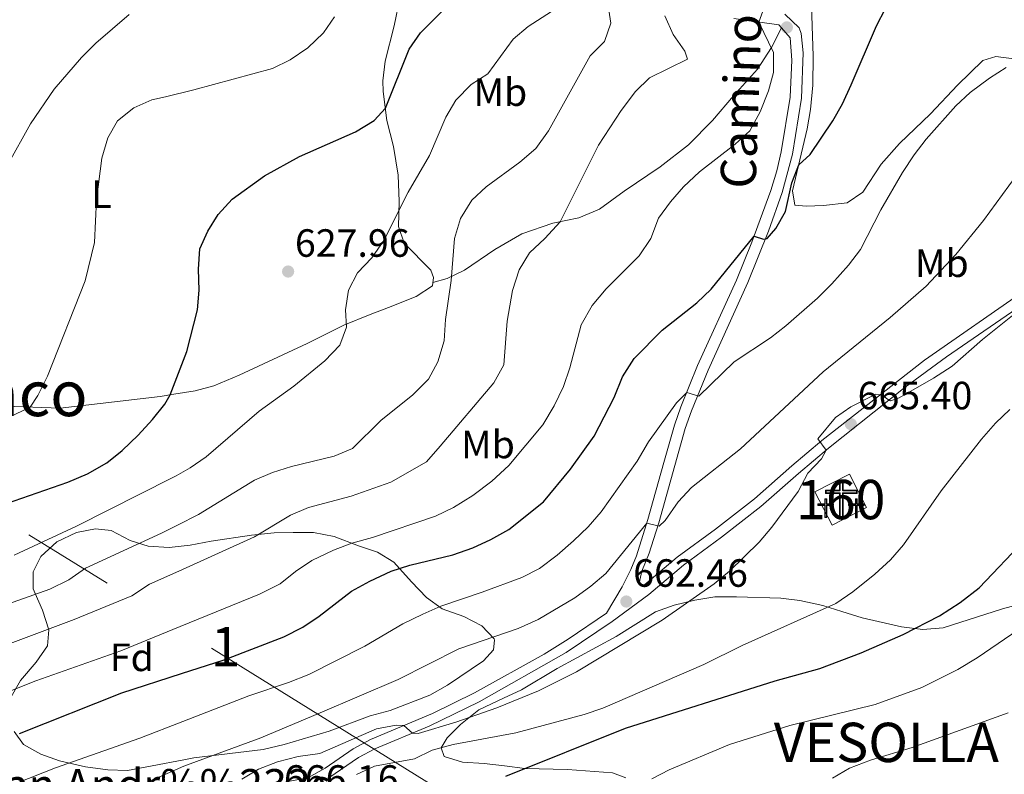
# Model space of a CAD drawing. Extents: x 628065 to 634980, y 725199 to 729955.
# Drawn here: x 631691 to 631942, y 725940 to 726132 of the extents above; entities that cross this region are included whole.
import ezdxf
from ezdxf.enums import TextEntityAlignment as Align

# ---------------------------------------------------------------- set-up
doc = ezdxf.new("R2010")
doc.units = 0
doc.header["$MEASUREMENT"] = 0
doc.linetypes.add('DGN Style 3', pattern=[109.271386, 78.05099, -31.220396])
doc.linetypes.add('DGN Style 7', pattern=[156.10198, 70.245891, -31.220396, 23.415297, -31.220396])
for name, color, linetype in [('Nivel 18', 7, 'Continuous'), ('Nivel 21', 7, 'Continuous'), ('Nivel 29', 7, 'Continuous'), ('Nivel 32', 7, 'Continuous'), ('Nivel 35', 7, 'Continuous'), ('Nivel 36', 7, 'Continuous'), ('Nivel 37', 7, 'Continuous'), ('Nivel 4', 7, 'Continuous'), ('Nivel 41', 7, 'Continuous'), ('Nivel 44', 7, 'Continuous'), ('Nivel 45', 7, 'Continuous'), ('Nivel 48', 7, 'Continuous'), ('Nivel 5', 7, 'Continuous'), ('Nivel 53', 7, 'Continuous'), ('Nivel 57', 7, 'Continuous'), ('Nivel 7', 7, 'Continuous')]:
    doc.layers.add(name, color=color, linetype=linetype)
doc.styles.add('Style-arial', font='arial.shx', dxfattribs={"bigfont": 'arialbig.shx'})
doc.styles.add('Style-ariali', font='ariali.shx', dxfattribs={"bigfont": 'arialibig.shx'})
doc.styles.add('Style-arialn', font='arialn.shx', dxfattribs={"bigfont": 'arialnbig.shx'})
doc.styles.add('Style-times', font='times.shx', dxfattribs={"bigfont": 'timesbig.shx'})

# ---------------------------------------------------------------- blocks, each defined once
blk = doc.blocks.new('5CEMEN')
at = {"layer": 'Nivel 29', "color": 7, "linetype": 'Continuous', "lineweight": 0, "flags": 128}
for points in [[(0.2600000000093132, -4.212000000057742), (0.2600000000093132, 1.953999999910593), (3.776000000070781, 1.953999999910593), (3.776000000070781, 2.844000000040978), (0.2660000000614673, 2.844000000040978), (0.2660000000614673, 5.314000000013039), (-0.7060000000055879, 5.314000000013039), (-0.7060000000055879, 2.844000000040978), (-4.228000000119209, 2.844000000040978), (-4.228000000119209, 1.953999999910593), (-0.712000000057742, 1.953999999910593), (-0.712000000057742, -4.212000000057742), (0.2600000000093132, -4.212000000057742)], [(-0.7060000000055879, 2.66800000006333), (-4.05199999990873, 2.66800000006333), (-4.05199999990873, 2.130000000121072), (-0.5360000000800937, 2.130000000121072), (-0.5360000000800937, -4.036000000080094), (0.08400000003166497, -4.036000000080094), (0.08400000003166497, 2.130000000121072), (3.600000000093132, 2.130000000121072), (3.600000000093132, 2.66800000006333), (0.2660000000614673, 2.66800000006333), (0.09000000008381903, 2.844000000040978), (0.09000000008381903, 5.13800000003539), (-0.5300000000279397, 5.13800000003539), (-0.5300000000279397, 2.844000000040978), (-0.7060000000055879, 2.66800000006333)], [(-3.945999999996275, -4.165999999968335), (-3.945999999996275, -1.08199999993667), (-2.189999999944121, -1.08199999993667), (-2.189999999944121, -0.6380000000353903), (-3.945999999996275, -0.6380000000353903), (-3.945999999996275, 0.5979999999981374), (-4.429999999934807, 0.5979999999981374), (-4.429999999934807, -0.6380000000353903), (-6.189999999944121, -0.6380000000353903), (-6.189999999944121, -1.08199999993667), (-4.433999999891967, -1.08199999993667), (-4.433999999891967, -4.165999999968335), (-3.945999999996275, -4.165999999968335)], [(-4.429999999934807, -0.7260000000242144), (-6.101999999955297, -0.7260000000242144), (-6.101999999955297, -0.9939999999478459), (-4.345999999903142, -0.9939999999478459), (-4.345999999903142, -4.077999999979511), (-4.033999999985099, -4.077999999979511), (-4.033999999985099, -0.9939999999478459), (-2.277999999932945, -0.9939999999478459), (-2.277999999932945, -0.7260000000242144), (-3.945999999996275, -0.7260000000242144), (-4.033999999985099, -0.6380000000353903), (-4.033999999985099, 0.5100000000093132), (-4.341999999945983, 0.5100000000093132), (-4.341999999945983, -0.6380000000353903), (-4.429999999934807, -0.7260000000242144)], [(3.817999999970198, -4.173999999882653), (3.817999999970198, -1.090000000083819), (5.575999999884516, -1.090000000083819), (5.575999999884516, -0.6459999999497086), (3.820000000065193, -0.6459999999497086), (3.820000000065193, 0.590000000083819), (3.334000000031665, 0.590000000083819), (3.334000000031665, -0.6459999999497086), (1.574000000022352, -0.6459999999497086), (1.574000000022352, -1.090000000083819), (3.33199999993667, -1.090000000083819), (3.33199999993667, -4.173999999882653), (3.817999999970198, -4.173999999882653)], [(3.334000000031665, -0.7339999999385327), (1.662000000011176, -0.7339999999385327), (1.662000000011176, -1.002000000094995), (3.419999999925494, -1.002000000094995), (3.419999999925494, -4.085999999893829), (3.729999999981374, -4.085999999893829), (3.729999999981374, -1.002000000094995), (5.487999999895692, -1.002000000094995), (5.487999999895692, -0.7339999999385327), (3.820000000065193, -0.7339999999385327), (3.732000000076368, -0.6459999999497086), (3.732000000076368, 0.5020000000949949), (3.422000000020489, 0.5020000000949949), (3.422000000020489, -0.6459999999497086), (3.334000000031665, -0.7339999999385327)], [(-4.033999999985099, -4.077999999979511), (-4.345999999903142, -4.077999999979511), (-4.345999999903142, -3.790000000037253)], [(0.08400000003166497, -4.036000000080094), (-0.5360000000800937, -4.036000000080094), (-0.537999999942258, -3.462000000057742)], [(3.729999999981374, -4.085999999893829), (3.419999999925494, -4.085999999893829), (3.41800000006333, -3.797999999951571)]]:
    blk.add_lwpolyline(points, dxfattribs=at)
blk = doc.blocks.new('5PATER')
at = {"layer": 'Nivel 7', "linetype": 'Continuous', "lineweight": 0}
h = blk.add_hatch(color=53, dxfattribs=at)
edge = h.paths.add_edge_path()
edge.add_ellipse((0, 0), major_axis=(-1.095731442945027, -1.110710700472634), ratio=0.9994222409660316, start_angle=0, end_angle=360)

msp = doc.modelspace()

# ---------------------------------------------------------------- linework, layer by layer
at = {"layer": 'Nivel 18', "color": 1, "linetype": 'DGN Style 3', "lineweight": 13, "extrusion": (-0.07307724879017309, -0.01289256951722074, 0.9972429480124203), "elevation": -54870.56150058448, "flags": 128}
msp.add_lwpolyline([(-605187.2440369404, 746416.6416273306), (-605178.1514265414, 746419.471594315), (-605175.2324492317, 746410.0383710342), (-605184.3250596309, 746407.2084040495), (-605187.2440369404, 746416.6416273306)], dxfattribs=at)
at = {"layer": 'Nivel 21', "color": 7, "linetype": 'DGN Style 3', "lineweight": 0}
for points in [[(631948.673, 726064.0020000001, 664.993), (631921.311, 726044.9880000001, 664.643), (631895.277, 726024.5900000001, 665.0790000000001), (631887.622, 726018.1710000001, 664.573), (631878.115, 726009.74, 663.523), (631868.1799999999, 726002.0050000001, 662.613), (631858.483, 725994.9369999999, 662.543), (631849.6669999999, 725987.459, 662.333), (631848.818, 725988.29, 661.843), (631849.452, 725991.308, 661.178), (631851.3659999999, 725995.915, 660.582), (631852.4480000001, 725999.3910000001, 660.203), (631853.8030000001, 726003.645, 659.6510000000001), (631857.852, 726018.186, 657.754), (631860.5149999999, 726027.6140000001, 656.203), (631862.087, 726032.102, 655.352), (631866.315, 726042.4909999999, 653.795), (631876.396, 726064.7420000001, 651.071), (631881.6470000001, 726077.844, 649.644), (631885.1470000001, 726087.601, 648.594), (631887.7579999999, 726097.412, 647.856), (631890.1030000001, 726111.604, 647.032), (631890.5190000001, 726123.118, 646.677), (631889.9809999999, 726128.075, 646.192), (631889.4839999999, 726129.4809999999, 646.091), (631885.8300000001, 726133.0050000001, 645.737)], [(631796.372, 726064.71, 633.5020000000001), (631799.967, 726065.7620000001, 634.3770000000001), (631804.4269999999, 726067.8740000001, 635.812), (631812.0760000001, 726073.169, 637.563), (631819.004, 726077.092, 638.438), (631826.8200000001, 726079.798, 639.489), (631833.493, 726081.233, 640.679), (631838.7220000001, 726083.422, 641.274), (631844.979, 726087.933, 642.4300000000001), (631854.1229999999, 726094.19, 643.3050000000001), (631861.315, 726099.726, 643.445), (631867.413, 726105.9510000001, 642.85), (631872.7760000001, 726112.2039999999, 642.815), (631878.869, 726119.024, 643.9350000000001), (631882.4539999999, 726124.4880000001, 645.091), (631884.97, 726129.537, 645.839)], [(631715.9199999999, 725909.247, 661.521), (631723.5349999999, 725907.3230000001, 661.964), (631727.412, 725908.2380000001, 662.489), (631730.371, 725909.879, 663.119), (631732.6200000001, 725912.5279999999, 663.819), (631733.8670000001, 725915.29, 664.118), (631736.452, 725921.0120000001, 664.739), (631738.851, 725926.318, 664.87), (631741.622, 725929.287, 664.905), (631746.284, 725931.254, 665.343), (631755.227, 725936.6680000001, 665.763), (631759.487, 725937.8319999999, 665.868), (631764.588, 725938.8300000001, 665.693), (631768.9550000001, 725941.254, 665.493), (631776.068, 725946.196, 664.922), (631780.486, 725948.521, 664.611), (631796.25, 725955.122, 664.047), (631806.9450000001, 725960.379, 663.592), (631824.6699999999, 725970.2749999999, 663.104), (631830.79, 725974.034, 662.857), (631840.4580000001, 725980.6410000001, 662.648)]]:
    msp.add_polyline3d(points, dxfattribs=at)
at = {"layer": 'Nivel 21', "color": 7, "linetype": 'Continuous', "lineweight": 0}
for points in [[(631872.8589999999, 726131.852, 643.522), (631884.3360000001, 726130.29, 645.737), (631884.97, 726129.537, 645.839)], [(631884.97, 726129.537, 645.839), (631887.1710000001, 726126.923, 646.192), (631887.615, 726121.2550000001, 646.822), (631887.2209999999, 726111.902, 647.032), (631884.922, 726097.983, 647.856), (631883.7679999999, 726093.122, 648.095), (631882.2690000001, 726088.1200000001, 648.6370000000001), (631877.4539999999, 726075.003, 650.066), (631873.517, 726065.3659999999, 651.129), (631863.658, 726043.6340000001, 653.795), (631859.382, 726033.1259999999, 655.352), (631857.757, 726028.486, 656.203), (631855.068, 726018.967, 657.754), (631851.0320000001, 726004.4720000001, 659.6510000000001), (631848.0970000001, 725995.253, 660.867), (631846.716, 725991.8049999999, 661.283), (631844.4369999999, 725987.345, 661.474), (631840.4580000001, 725980.6410000001, 662.648)], [(631947.497, 726060.003, 664.938), (631926.8929999999, 726045.8470000001, 664.681), (631916.466, 726038.1400000001, 664.691), (631896.8940000001, 726022.594, 665.0790000000001), (631889.2990000001, 726016.2250000001, 664.573), (631879.7579999999, 726007.763, 663.523), (631869.726, 725999.952, 662.613), (631860.0719999999, 725992.916, 662.543), (631851.263, 725985.4439999999, 662.333), (631841.9469999999, 725978.547, 662.648), (631830.246, 725970.6400000001, 662.928), (631808.138, 725958.1030000001, 663.592), (631795.432, 725951.936, 664.113), (631781.5819999999, 725946.1939999999, 664.611), (631777.4040000001, 725943.996, 664.922), (631769.8659999999, 725938.7760000001, 665.524)]]:
    msp.add_polyline3d(points, dxfattribs=at)
at = {"layer": 'Nivel 32', "color": 6, "linetype": 'DGN Style 7', "lineweight": 0}
msp.add_polyline3d([(632847.3640000001, 725287.625, 700.115), (632665.3570000001, 725403.4780000001, 700.1030000000001), (632416.5360000001, 725553.621, 675.519), (632066.7860000001, 725771.3929999999, 650.373), (631908.0889999999, 725868.0959999999, 663.004), (631799.7150000001, 725934.747, 672.643), (631549.507, 726090.1259999999, 625.804)], dxfattribs=at)
at = {"layer": 'Nivel 35', "color": 92, "linetype": 'DGN Style 3', "lineweight": 0}
for points in [[(631689.166, 725959.409, 650.447), (631691.5009999999, 725963.5160000001, 648.8000000000001), (631695.5179999999, 725968.2280000001, 645.895), (631698.3459999999, 725972.389, 643.585), (631698.7250000001, 725976.4539999999, 641.064), (631697.1329999999, 725981.4099999999, 637.843), (631695.2250000001, 725985.642, 635.868), (631694.7660000001, 725986.848, 635.532), (631694.7220000001, 725991.189, 635.182), (631696.6429999999, 725995.061, 634.131), (631700.736, 725998.814, 633.851), (631705.754, 726001.1769999999, 634.971), (631710.5719999999, 726002.129, 636.417), (631714.5719999999, 726001.6880000001, 637.6320000000001), (631719.4310000001, 725999.146, 639.243), (631723.98, 725997.689, 640.739), (631729.3219999999, 725997.3999999999, 642.407), (631731.554, 725997.6410000001, 642.819)], [(631731.554, 725997.6410000001, 642.819), (631734.639, 725997.9739999999, 643.39), (631739.9580000001, 725998.9850000001, 643.768), (631750.23, 726000.513, 646.456), (631755.966, 726001.0619999999, 646.596), (631760.808, 726001.1810000001, 647.823), (631765.969, 726001.139, 649.7860000000001), (631771.2860000001, 726000.2050000001, 651.956), (631777.429, 725997.781, 653.668), (631782.277, 725996.22, 656.469), (631786.399, 725993.6159999999, 657.548), (631790.898, 725988.676, 659.0600000000001), (631794.7209999999, 725984.6529999999, 660.741), (631798.726, 725981.7390000001, 661.416), (631804.2250000001, 725979.7790000001, 661.441), (631808.801, 725977.4450000001, 661.791), (631811.896, 725974.1400000001, 664.088), (631812.06, 725973.767, 664.172), (631811.7350000001, 725971.382, 664.242), (631809.243, 725968.5549999999, 664.662), (631800.0619999999, 725962.369, 664.873), (631795.6070000001, 725959.8019999999, 665.293), (631785.5120000001, 725955.9380000001, 665.433), (631780.3870000001, 725954.5290000001, 665.433), (631769.9720000001, 725950.6740000001, 665.303), (631758.55, 725947.236, 665.083), (631753.1710000001, 725945.99, 665.083), (631735.5449999999, 725943.848, 664.522), (631733.078, 725943.3859999999, 664.447), (631724.9839999999, 725941.872, 664.203), (631718.7010000001, 725940.6640000001, 662.982), (631713.7509999999, 725940.861, 662.3100000000001), (631708.0120000001, 725941.5800000001, 661.907), (631701.449, 725943.078, 659.971), (631696.6680000001, 725944.8500000001, 658.5), (631692.2320000001, 725947.2550000001, 656.96), (631689.8870000001, 725950.5930000001, 654.5790000000001)], [(631845.423, 725938.8019999999, 680.7040000000001), (631842.048, 725940.098, 680.283), (631830.5549999999, 725940.8900000001, 679.023), (631819.6980000001, 725941.129, 676.712), (631814.578, 725941.8470000001, 676.0120000000001), (631809.3899999999, 725942.4240000001, 676.082), (631803.854, 725942.787, 675.662), (631799.263, 725944.1869999999, 674.333), (631798.4240000001, 725946.443, 673.351), (631800.0090000001, 725948.98, 672.6510000000001), (631803.392, 725952.354, 671.146), (631808.041, 725956.1070000001, 669.616), (631814.331, 725959.071, 668.029), (631818.8500000001, 725961.2069999999, 667.898), (631827.9469999999, 725966.5760000001, 667.3480000000001), (631842.952, 725974.7720000001, 667.819), (631852.9720000001, 725981.037, 667.819), (631857.679, 725982.7220000001, 667.819), (631862.9890000001, 725983.977, 668.2090000000001), (631868.03, 725984.801, 669.109), (631873.5320000001, 725984.851, 670.146), (631884.801, 725984.446, 672.09), (631889.676, 725983.8859999999, 673.091), (631895.534, 725982.595, 674.471), (631900.2890000001, 725981.084, 674.777), (631905.51, 725979.476, 676.432), (631915.4680000001, 725977.1599999999, 679.272), (631920.878, 725976.483, 680.283), (631926.0549999999, 725976.956, 681.3340000000001), (631941.162, 725981.7450000001, 681.6850000000001), (631952.5160000001, 725984.791, 682.874)]]:
    msp.add_polyline3d(points, dxfattribs=at)
at = {"layer": 'Nivel 36', "color": 92, "linetype": 'Continuous', "lineweight": 0}
for points in [[(631944.0889999999, 726121.5889999999, 654.909), (631939.4950000001, 726122.2420000001, 654.4540000000001), (631936.1799999999, 726121.192, 654.279), (631929.696, 726114.963, 653.893), (631922.8570000001, 726107.666, 654.025), (631914.9680000001, 726100.071, 653.403), (631910.3289999999, 726094.8759999999, 653.018), (631905.675, 726087.72, 652.493), (631901.7110000001, 726085.0179999999, 652.073), (631895.696, 726084.291, 651.232), (631891.2509999999, 726084.1410000001, 650.777), (631888.412, 726084.392, 650.532), (631887.814, 726088.0619999999, 650.392), (631891.507, 726103.824, 649.436), (631892.3700000001, 726108.744, 649.105), (631892.9480000001, 726114.9410000001, 648.711), (631893.03, 726122.29, 648.291), (631892.398, 726142.977, 647.486)], [(631787.939, 726137.0730000001, 622.438), (631786.4709999999, 726130.02, 622.788), (631784.217, 726121.033, 623.593), (631783.6510000001, 726116.068, 624.056), (631783.7010000001, 726113.3600000001, 624.328), (631784.6869999999, 726105.9820000001, 625.519), (631786.3659999999, 726099.311, 627.059), (631787.561, 726092.04, 628.88), (631787.8049999999, 726085.3200000001, 629.58), (631787.625, 726079.0150000001, 630.001), (631789.0349999999, 726074.723, 630.9110000000001), (631795.845, 726067.8870000001, 633.381), (631796.5120000001, 726066.0460000001, 633.5020000000001), (631796.2890000001, 726063.908, 633.5020000000001), (631792.131, 726061.202, 632.8530000000001), (631785.0349999999, 726058.435, 631.121), (631780.3970000001, 726056.629, 630.577), (631773.737, 726053.9070000001, 629.966), (631764.3659999999, 726049.2239999999, 629.23), (631747.1240000001, 726041.159, 627.46), (631740.666, 726038.5109999999, 626.884), (631735.895, 726037.169, 626.149), (631730.4680000001, 726036.321, 625.23), (631727.003, 726035.78, 624.644), (631701.578, 726032.8360000001, 621.048), (631685.365, 726033.3600000001, 618.621)]]:
    msp.add_polyline3d(points, dxfattribs=at)
at = {"layer": 'Nivel 4', "color": 30, "linetype": 'Continuous', "lineweight": 30, "flags": 128}
for points, elevation in [([(631687.9410000001, 726008.544), (631703.575, 726013.95), (631708.56, 726016.102), (631713.469, 726018.8840000001), (631717.354, 726022.03), (631721.4140000001, 726025.9680000001), (631725.085, 726029.9269999999), (631728.2139999999, 726033.8389999999), (631729.6000000001, 726036.185), (631733.811, 726047.1980000001), (631736.486, 726057.7890000001), (631736.922, 726062.77), (631736.73, 726068.121), (631737.131, 726073.3430000001), (631739.1510000001, 726077.81), (631741.79, 726082.0560000001), (631745.301, 726085.9269999999), (631753.538, 726091.8940000001), (631762.45, 726096.76), (631776.669, 726103.0989999999), (631781.426, 726105.939), (631784.27, 726109.101), (631790.348, 726124.1140000001), (631793.216, 726128.209), (631804.2320000001, 726139.3829999999)], 625), ([(631801.4510000001, 725995.53), (631806.5449999999, 725997.298), (631811.0889999999, 725999.382), (631815.6240000001, 726001.966), (631824.5149999999, 726008.9850000001), (631831.3759999999, 726017.301), (631837.3840000001, 726025.706), (631842.4639999999, 726035.483), (631844.581, 726040.757), (631847.5090000001, 726045.4439999999), (631854.6669999999, 726052.669), (631863.435, 726059.6130000001), (631867.091, 726063.027), (631878.0190000001, 726076.5419999999), (631880.442, 726075.7960000001), (631881.351, 726075.98), (631883.531, 726078.4539999999), (631885.9709999999, 726082.818), (631887.648, 726090.121), (631889.354, 726094.638), (631892.2320000001, 726097.2930000001), (631898.0619999999, 726105.862), (631900.531, 726110.21), (631902.7309999999, 726114.9809999999), (631909.1240000001, 726130.03), (631911.4439999999, 726134.459)], 650), ([(631814.888, 725939.223), (631845.3659999999, 725951.442), (631883.369, 725963.4809999999), (631894.7579999999, 725966.5860000001), (631905.2749999999, 725970.6059999999), (631915.922, 725975.206), (631925.186, 725980.0320000001), (631930.4280000001, 725983.3470000001), (631935.213, 725987.1000000001), (631947.0449999999, 725999.47), (631957.8640000001, 726012.977), (631968.5689999999, 726024.4169999999), (631976.6200000001, 726031.433), (631998.851, 726048.818), (632002.942, 726052.7820000001), (632019.4210000001, 726066.986), (632021.611, 726069.291), (632024.578, 726073.315), (632036.5730000001, 726092.064)], 675), ([(631691.236, 725950.0689999999), (631717.2509999999, 725960.4210000001), (631732.462, 725965.3360000001), (631743.253, 725968.8230000001), (631758.423, 725974.6400000001), (631763.264, 725977.105), (631767.408, 725979.9010000001), (631775.6440000001, 725986.2760000001), (631780.3559999999, 725988.838), (631785.773, 725991.342), (631790.5190000001, 725992.913), (631801.4510000001, 725995.53)], 650)]:
    msp.add_lwpolyline(points, dxfattribs=dict(at, elevation=elevation))
at = {"layer": 'Nivel 5', "color": 30, "linetype": 'Continuous', "lineweight": 0, "flags": 128}
for points, elevation in [([(631668.034, 725975.8319999999), (631698.9709999999, 725986.797), (631703.7790000001, 725989.1570000001), (631708.021, 725992.1070000001), (631727.3260000001, 726000.994), (631731.402, 726003.061), (631736.7550000001, 726005.7760000001), (631750.9639999999, 726014.467), (631755.541, 726016.4780000001), (631760.413, 726017.983), (631771.2450000001, 726020.5930000001), (631775.885, 726022.5020000001), (631783.092, 726029.679), (631791.288, 726036.206), (631795.2039999999, 726040.1669999999), (631797.619, 726044.541), (631799.206, 726049.9469999999), (631799.523, 726055.358), (631801.0390000001, 726065.2280000001), (631801.8400000001, 726075.916), (631803.398, 726081.0090000001), (631806.2220000001, 726085.6599999999), (631809.8870000001, 726089.06), (631818.4469999999, 726095.379), (631822.5079999999, 726098.8530000001), (631825.7890000001, 726103.3330000001), (631836.3430000001, 726122.3500000001), (631839.946, 726126.0630000001), (631841.5800000001, 726130.6669999999), (631840.3219999999, 726138.9780000001)], 635), ([(631669.409, 725965.6370000001), (631705.1229999999, 725979.084), (631719.7779999999, 725985.085), (631724.331, 725988.033), (631731.73, 725991.372), (631750.99, 726000.0630000001), (631760.146, 726005.558), (631764.729, 726007.554), (631775.608, 726010.408), (631785.655, 726014.013), (631794.7150000001, 726019.1769999999), (631798.2380000001, 726023.094), (631811.8119999999, 726039.227), (631814.3570000001, 726043.791), (631815.2080000001, 726054.9340000001), (631816.5630000001, 726062.756), (631818.3300000001, 726067.9909999999), (631820.9010000001, 726072.2779999999), (631824.797, 726075.9010000001), (631828.6969999999, 726080.2010000001), (631838.4750000001, 726099.699), (631844.217, 726108.483), (631847.895, 726113.277), (631851.4410000001, 726116.8019999999), (631861.0460000001, 726121.5700000001), (631860.395, 726123.5590000001), (631857.4099999999, 726127.8), (631855.365, 726132.5760000001)], 640), ([(631677.679, 726025.3300000001), (631693.9680000001, 726033.081), (631695.898, 726036.0419999999), (631698.334, 726040.9340000001), (631707.9240000001, 726065.192), (631710.3659999999, 726074.926), (631710.8289999999, 726085.7409999999), (631712.156, 726096.3289999999), (631713.6780000001, 726101.527), (631716.203, 726105.8300000001), (631720.3230000001, 726109.1229999999), (631724.896, 726111.1570000001), (631728.3430000001, 726111.98), (631735.604, 726113.7150000001), (631755.619, 726119.149), (631760.105, 726121.355), (631764.5290000001, 726124.4580000001), (631768.5519999999, 726128.21), (631771.3729999999, 726132.3389999999)], 620), ([(631685.7139999999, 725959.665), (631695.429, 725963.5009999999), (631716.9909999999, 725971.075), (631732.1270000001, 725977.2579999999), (631752.27, 725985.4880000001), (631757.5660000001, 725988.0989999999), (631761.4480000001, 725991.25), (631765.6059999999, 725994.04), (631771.098, 725996.676), (631775.767, 725998.462), (631781.01, 725999.8940000001), (631797.06, 726005.3459999999), (631801.565, 726007.5109999999), (631806.5079999999, 726010.5970000001), (631811.337, 726014.229), (631815.666, 726018.246), (631824.344, 726028.561), (631827.165, 726033.3870000001), (631829.601, 726038.314), (631831.2050000001, 726043.05), (631834.0630000001, 726054.024), (631836.852, 726058.942), (631840.436, 726063.1070000001), (631848.798, 726071.4950000001), (631851.729, 726075.9720000001), (631853.7420000001, 726081.105), (631856.78, 726085.2679999999), (631860.06, 726089.04), (631864.1640000001, 726092.858), (631873.227, 726099.898), (631876.892, 726103.288), (631879.5930000001, 726108.128), (631881.683, 726113.463), (631882.9839999999, 726118.1710000001), (631882.9169999999, 726123.216), (631879.257, 726130.9809999999), (631880.619, 726134.706)], 645), ([(631688.2320000001, 726094.6270000001), (631694.081, 726105.108), (631700.0490000001, 726113.923), (631707.0320000001, 726121.946), (631710.6810000001, 726125.5900000001), (631719.176, 726132.935)], 615), ([(631826.5160000001, 726133.645), (631820.6200000001, 726129.8090000001), (631816.7490000001, 726126.6470000001), (631810.314, 726117.834), (631806.118, 726115.088), (631802.166, 726111.1499999999), (631799.655, 726106.828), (631795.4839999999, 726097.0160000001), (631790.0989999999, 726087.7280000001), (631783.892, 726075.398), (631780.8060000001, 726071.0590000001), (631777.165, 726067.23), (631774.8999999999, 726062.774), (631774.146, 726057.8289999999), (631774.4010000001, 726053.4199999999), (631772.6599999999, 726048.841), (631768.9199999999, 726044.8459999999), (631761.0020000001, 726038.4269999999), (631752.189, 726032.044), (631738.7209999999, 726020.4439999999), (631734.605, 726017.602), (631731.0490000001, 726015.6270000001), (631730.044, 726015.0689999999), (631705.73, 726002.774), (631689.9280000001, 725995.402)], 630), ([(631690.3319999999, 725937.3430000001), (631700.412, 725941.3160000001), (631721.827, 725948.888), (631732.804, 725953.159), (631749.5279999999, 725959.6680000001), (631759.673, 725963.034), (631764.8219999999, 725965.068), (631779.068, 725972.2679999999), (631788.74, 725977.9680000001), (631793.8260000001, 725980.4369999999), (631798.392, 725982.479), (631808.896, 725985.9839999999), (631818.976, 725989.764), (631823.419, 725992.0530000001), (631827.9480000001, 725995.416), (631832.1170000001, 725999.037), (631835.861, 726002.6470000001), (631839.165, 726006.3999999999), (631848.308, 726019.28), (631851.152, 726024.1980000001), (631858.297, 726034.146), (631860.8840000001, 726036.817), (631863.94, 726035.8319999999), (631872.9720000001, 726044.5390000001), (631882.1699999999, 726050.656), (631886.1229999999, 726053.716), (631894.152, 726060.771), (631897.774, 726064.4099999999), (631902.044, 726069.138), (631905.0279999999, 726073.1510000001), (631910.233, 726083.193), (631915.773, 726092.7039999999), (631918.703, 726097.2509999999), (631921.7339999999, 726101.2280000001), (631929.325, 726109.6499999999), (631932.973, 726113.05), (631937.8659999999, 726116.7409999999), (631942.118, 726119.378)], 655), ([(631723.1869999999, 725937.483), (631733.0519999999, 725941.7860000001), (631752.604, 725948.9539999999), (631767.683, 725955.307), (631787.503, 725963.8289999999), (631802.915, 725971.6359999999), (631818.024, 725976.7280000001), (631823.1130000001, 725979.021), (631832.44, 725984.5789999999), (631836.533, 725987.5), (631840.3049999999, 725990.791), (631850.75, 726003.588), (631853.909, 726002.78), (631855.435, 726004.2660000001), (631858.6780000001, 726008.956), (631862.065, 726012.6340000001), (631874.578, 726022.487), (631895.5930000001, 726042.074), (631912.639, 726055.869), (631921.771, 726063.807), (631929.3219999999, 726071.868), (631936.3060000001, 726080.483), (631949.244, 726098.173)], 660), ([(631894.2520000001, 726025.027), (631898.7479999999, 726030.395), (631902.6059999999, 726033.165), (631908.9720000001, 726036.3859999999), (631910.7250000001, 726036.159), (631911.6799999999, 726035.2930000001), (631912.702, 726034.638), (631914.8999999999, 726035.4310000001), (631923.666, 726040.392), (631928.4029999999, 726043.483), (631936.071, 726050.25), (631944.159, 726056.685)], 665), ([(631776.9450000001, 725939.646), (631781.479, 725941.7590000001), (631791.6799999999, 725943.649), (631796.209, 725945.8659999999), (631801.517, 725947.2509999999), (631817.467, 725950.2209999999), (631834.8430000001, 725954.8770000001), (631839.571, 725956.5009999999), (631865.21, 725967.611), (631875.0020000001, 725972.4110000001), (631898.818, 725983.138), (631903.1440000001, 725986.1340000001), (631908.7080000001, 725990.5800000001), (631912.662, 725994.2620000001), (631915.976, 725998.007), (631925.595, 726011.781), (631935.807, 726024.8929999999), (631939.406, 726028.9909999999), (631943.023, 726032.4439999999)], 670), ([(631747.756, 725938.443), (631752.034, 725941.03), (631756.824, 725942.827), (631762.0719999999, 725944.2150000001), (631767.575, 725944.967), (631782.0090000001, 725951.26), (631787.003, 725952.1910000001), (631788.952, 725952.0660000001), (631791.142, 725950.1969999999), (631792.6140000001, 725950.0719999999), (631802.1869999999, 725952.9269999999), (631812.575, 725956.5800000001), (631823.175, 725960.9610000001), (631832.8910000001, 725965.7350000001), (631854.6440000001, 725978.861), (631867.868, 725988.129), (631871.757, 725991.381), (631879.301, 725998.723), (631882.52, 726002.5490000001), (631889.253, 726011.5700000001), (631891.656, 726016.287), (631895.1240000001, 726019.881), (631896.3130000001, 726022.1070000001), (631894.2520000001, 726025.027)], 665), ([(631851.9950000001, 725938.568), (631856.453, 725940.855), (631871.7239999999, 725947.315), (631887.146, 725952.1340000001), (631908.801, 725957.466), (631920.666, 725961.753), (631929.848, 725966.335), (631934.767, 725969.2760000001), (631953.9979999999, 725982.4739999999)], 680), ([(631897.967, 725938.712), (631902.2720000001, 725941.2579999999), (631907.584, 725943.2930000001), (631918.1840000001, 725946.5490000001), (631942.604, 725955.284)], 685)]:
    msp.add_lwpolyline(points, dxfattribs=dict(at, elevation=elevation))
at = {"layer": 'Nivel 53', "color": 1, "linetype": 'Continuous', "lineweight": 0}
msp.add_3dface([(631902.2409999999, 726016.041, 669.173), (631893.4839999999, 726011.5320000001, 668.4730000000001), (631897.8430000001, 726003.068, 668.683), (631906.6000000001, 726007.577, 669.383)], dxfattribs=at)
at = {"layer": 'Nivel 57', "color": 92, "linetype": 'DGN Style 3', "lineweight": 0}
for points in [[(631689.8870000001, 725950.5930000001, 654.5790000000001), (631692.2320000001, 725947.2550000001, 656.96), (631696.6680000001, 725944.8500000001, 658.5), (631701.449, 725943.078, 659.971), (631708.0120000001, 725941.5800000001, 661.907), (631713.7509999999, 725940.861, 662.3100000000001), (631718.7010000001, 725940.6640000001, 662.982), (631724.9839999999, 725941.872, 664.203), (631733.078, 725943.3859999999, 664.447), (631735.5449999999, 725943.848, 664.522), (631753.1710000001, 725945.99, 665.083), (631758.55, 725947.236, 665.083), (631769.9720000001, 725950.6740000001, 665.303), (631780.3870000001, 725954.5290000001, 665.433), (631785.5120000001, 725955.9380000001, 665.433), (631795.6070000001, 725959.8019999999, 665.293), (631800.0619999999, 725962.369, 664.873), (631809.243, 725968.5549999999, 664.662), (631811.7350000001, 725971.382, 664.242), (631812.06, 725973.767, 664.172), (631811.896, 725974.1400000001, 664.088), (631808.801, 725977.4450000001, 661.791), (631804.2250000001, 725979.7790000001, 661.441), (631798.726, 725981.7390000001, 661.416), (631794.7209999999, 725984.6529999999, 660.741), (631790.898, 725988.676, 659.0600000000001), (631786.399, 725993.6159999999, 657.548), (631782.277, 725996.22, 656.469), (631777.429, 725997.781, 653.668), (631771.2860000001, 726000.2050000001, 651.956), (631765.969, 726001.139, 649.7860000000001), (631760.808, 726001.1810000001, 647.823), (631755.966, 726001.0619999999, 646.596), (631750.23, 726000.513, 646.456), (631739.9580000001, 725998.9850000001, 643.768), (631734.639, 725997.9739999999, 643.39), (631731.554, 725997.6410000001, 642.819), (631729.3219999999, 725997.3999999999, 642.407), (631723.98, 725997.689, 640.739), (631719.4310000001, 725999.146, 639.243), (631714.5719999999, 726001.6880000001, 637.6320000000001), (631710.5719999999, 726002.129, 636.417), (631705.754, 726001.1769999999, 634.971), (631700.736, 725998.814, 633.851), (631696.6429999999, 725995.061, 634.131), (631694.7220000001, 725991.189, 635.182), (631694.7660000001, 725986.848, 635.532), (631695.2250000001, 725985.642, 635.868), (631697.1329999999, 725981.4099999999, 637.843), (631698.7250000001, 725976.4539999999, 641.064), (631698.3459999999, 725972.389, 643.585), (631695.5179999999, 725968.2280000001, 645.895), (631691.5009999999, 725963.5160000001, 648.8000000000001), (631689.166, 725959.409, 650.447)], [(631952.5160000001, 725984.791, 682.874), (631941.162, 725981.7450000001, 681.6850000000001), (631926.0549999999, 725976.956, 681.3340000000001), (631920.878, 725976.483, 680.283), (631915.4680000001, 725977.1599999999, 679.272), (631905.51, 725979.476, 676.432), (631900.2890000001, 725981.084, 674.777), (631895.534, 725982.595, 674.471), (631889.676, 725983.8859999999, 673.091), (631884.801, 725984.446, 672.09), (631873.5320000001, 725984.851, 670.146), (631868.03, 725984.801, 669.109), (631862.9890000001, 725983.977, 668.2090000000001), (631857.679, 725982.7220000001, 667.819), (631852.9720000001, 725981.037, 667.819), (631842.952, 725974.7720000001, 667.819), (631827.9469999999, 725966.5760000001, 667.3480000000001), (631818.8500000001, 725961.2069999999, 667.898), (631814.331, 725959.071, 668.029), (631808.041, 725956.1070000001, 669.616), (631803.392, 725952.354, 671.146), (631800.0090000001, 725948.98, 672.6510000000001), (631798.4240000001, 725946.443, 673.351), (631799.263, 725944.1869999999, 674.333), (631803.854, 725942.787, 675.662), (631809.3899999999, 725942.4240000001, 676.082), (631814.578, 725941.8470000001, 676.0120000000001), (631819.6980000001, 725941.129, 676.712), (631830.5549999999, 725940.8900000001, 679.023), (631842.048, 725940.098, 680.283), (631845.423, 725938.8019999999, 680.7040000000001)]]:
    msp.add_polyline3d(points, dxfattribs=at)

# ---------------------------------------------------------------- block references
at = {"layer": 'Nivel 29', "color": 7, "linetype": 'Continuous', "lineweight": 0}
msp.add_blockref('5CEMEN', (631900.4280000001, 726009.1240000001, 668.683), dxfattribs=at)
at = {"layer": 'Nivel 7', "color": 53, "linetype": 'Continuous', "lineweight": 0}
for p in [(631886.3559999999, 726129.628, 646.052), (631759.5460000001, 726067.537, 627.9590000000001), (631902.608, 726028.7509999999, 665.405), (631845.54, 725983.6270000001, 662.464)]:
    msp.add_blockref('5PATER', p, dxfattribs=at)

# ---------------------------------------------------------------- texts
at = {"layer": 'Nivel 37', "color": 92, "linetype": 'Continuous', "lineweight": 0}
for s, style, p in [('Mb', 'Style-arialn', (631813.5008623526, 726113.1400009999, 631.269)), ('L', 'Style-arialn', (631712.0841597833, 726087.203001, 620.171)), ('Mb', 'Style-arialn', (631925.7498623526, 726069.649001, 659.748)), ('Mb', 'Style-arialn', (631810.3598623527, 726023.540001, 642.731)), ('Fd', 'Style-arial', (631719.8289673103, 725969.439001, 646.189))]:
    msp.add_text(s, height=7.000002, dxfattribs=dict(at, style=style)).set_placement(p, align=Align.MIDDLE_CENTER)
at = {"layer": 'Nivel 41', "color": 7, "linetype": 'Continuous', "lineweight": 0, "style": 'Style-arial'}
for s, p in [('627.96', (631761.2820000001, 726071.287, 627.9590000000001)), ('665.40', (631904.344, 726032.5009999999, 665.405)), ('662.46', (631847.2760000001, 725987.3770000001, 662.464)), ('666.16', (631758.48, 725935.003, 666.157))]:
    msp.add_text(s, height=7.000002, dxfattribs=at).set_placement(p)
at = {"layer": 'Nivel 44', "color": 7, "linetype": 'Continuous', "lineweight": 0, "style": 'Style-ariali'}
msp.add_text('Camino de Guerguiti%%225in', height=8.999976, rotation=88.00899999066039, dxfattribs=at).set_placement((631881.3698347071, 726174.1789243964, 642.316), align=Align.CENTER)
at = {"layer": 'Nivel 44', "color": 53, "linetype": 'Continuous', "lineweight": 0, "style": 'Style-arial'}
msp.add_text('San Andr%%233s', height=7.999998000000001, dxfattribs=at).set_placement((631680.97, 725933.023, 655))
at = {"layer": 'Nivel 45', "color": 7, "linetype": 'Continuous', "lineweight": 0, "style": 'Style-times'}
msp.add_text('Campo del Barranco', height=11.500002, dxfattribs=at).set_placement((631633.7074298221, 726036.5160009998, 613.815), align=Align.MIDDLE_CENTER)
msp.add_text('VESOLLA', height=10.000002, dxfattribs=at).set_placement((631883.0320000001, 725942.8030000001, 681.737))
at = {"layer": 'Nivel 48', "color": 1, "linetype": 'Continuous', "lineweight": 0, "style": 'Style-arialn'}
msp.add_text('160', height=10.000002, dxfattribs=at).set_placement((631900.042660008, 726009.554001, 666.7570000000001), align=Align.MIDDLE_CENTER)
at = {"layer": 'Nivel 48', "color": 92, "linetype": 'Continuous', "lineweight": 0, "style": 'Style-arialn'}
msp.add_text('1', height=10.000002, dxfattribs=at).set_placement((631743.6631957276, 725972.1540009999, 648.7810000000001), align=Align.MIDDLE_CENTER)

doc.saveas('drawing.dxf')
